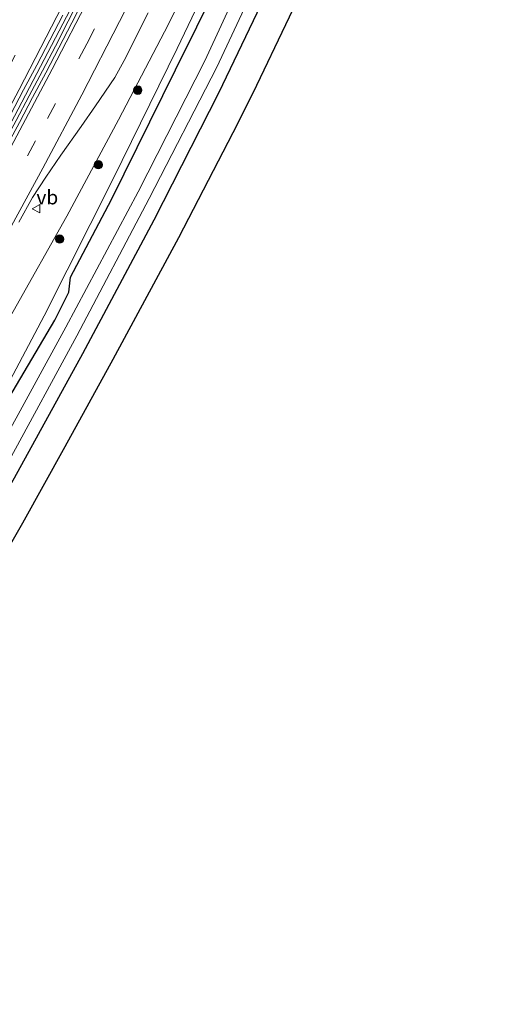
# Model space of a CAD drawing. Units: metres. Extents: x 251084 to 256027, y 562500 to 568750.
# Drawn here: x 254648 to 254734, y 565055 to 565230 of the extents above; entities that cross this region are included whole.
import ezdxf
from ezdxf.enums import TextEntityAlignment as Align

# ---------------------------------------------------------------- set-up
doc = ezdxf.new("R2010")
doc.units = ezdxf.units.M
doc.linetypes.add('VW-3-9_STREEP', pattern=[12, 3, -9])
doc.layers.get('0').update_dxf_attribs({"lineweight": 25})
for name, color, linetype, lineweight in [('B-ME-BV-GELEIDECONSTRUCTIE-GELEIDERAIL-L-B1', 213, 'BV-GELEIDERAIL', 18), ('B-ME-GR-BOOM-S-B1', 93, 'Continuous', 18), ('B-ME-GW-INSTEEKWATERGANG-L-B1', 10, 'Continuous', 25), ('B-ME-GW-KRUINLIJN-L-B1', 93, 'Continuous', 18), ('B-ME-GW-TEENLIJN-L-B1', 93, 'Continuous', 18), ('B-ME-IE-GRASLAND-GV-B6', 93, 'Continuous', 18), ('B-ME-KG-KADASTRAAL-OPNAMEDTMGRENS-L-B1', 10, 'Continuous', 25), ('B-ME-OG-WATER-GV-B6', 153, 'Continuous', 18), ('B-ME-VH-VERH_SOORT-BITUMEN-GV-B6', 8, 'IE-TERREINAFSCHEIDING-NATUURLIJK-HOUTWAL', 18), ('B-ME-VW-MARKERING-39STREEP-015-L-B1', 255, 'VW-3-9_STREEP', 18), ('B-ME-VW-MARKERING-STREEP-015-L-B1', 7, 'Continuous', 18), ('B-ME-VW-MEUBILAIR_WEGMEUBILAIR-VERKEERSBORD-S-B1', 8, 'Continuous', 18)]:
    doc.layers.add(name, color=color, linetype=linetype, lineweight=lineweight)
doc.styles.add('NLCS-ISO', font='NLCS-ISO.TTF')
doc.linetypes.add('BV-GELEIDERAIL', pattern='A,10,-3,[108,NLCS.SHX,S=1,R=0,X=0,Y=0],-3', length=16)
doc.linetypes.add('IE-TERREINAFSCHEIDING-NATUURLIJK-HOUTWAL', pattern='A,7,-1.5,[67,NLCS.SHX,S=0.75,R=45,X=0,Y=0],-1.5,7,-1.5,[70,NLCS.SHX,S=0.75,R=0,X=0,Y=0],-1.5', length=20)

# ---------------------------------------------------------------- blocks, each defined once
blk = doc.blocks.new('verkeersbord')
for p, q in [((0, 0.75), (-0.75, -0.625)), ((0.75, -0.625), (0, 0.75)), ((-0.75, -0.625), (0.75, -0.625))]:
    blk.add_line(p, q)
blk = doc.blocks.new('boom')
blk.add_hatch(color=256).paths.add_polyline_path([(-0.75, 0, 1), (0.75, 0, 1)])
blk.add_circle((0, 0), 0.75)

msp = doc.modelspace()

# ---------------------------------------------------------------- linework, layer by layer
at = {"layer": 'B-ME-BV-GELEIDECONSTRUCTIE-GELEIDERAIL-L-B1'}
msp.add_polyline3d([(254604.3759, 565139.0586, 6.5832), (254613.5196, 565153.8832, 6.3744), (254619.6775, 565164.1831, 6.2296), (254625.7346, 565174.5082, 6.0741), (254631.6997, 565184.9316, 5.9237), (254639.4566, 565198.8206, 5.7551), (254647.0981, 565212.9339, 5.5728), (254656.3345, 565230.6284, 5.3501), (254661.7506, 565241.3559, 5.2297), (254667.0183, 565251.9463, 5.1252), (254672.303, 565262.9125, 5.0264), (254677.4222, 565273.728, 4.9467), (254682.4476, 565284.6301, 4.8672), (254687.3274, 565295.5642, 4.7779), (254692.1457, 565306.5651, 4.7099), (254696.8255, 565317.5741, 4.6432), (254697.8883, 565320.1624, 4.6151), (254704.4406, 565336.0743, 4.5615), (254708.8845, 565347.2278, 4.5149), (254713.2178, 565358.4273, 4.4772), (254720.0784, 565376.47, 4.444), (254723.081, 565384.5767, 4.4688), (254725.0123, 565389.904, 4.4403)], dxfattribs=at)
at = {"layer": 'B-ME-GW-INSTEEKWATERGANG-L-B1'}
for points in [[(254626.6759, 565128.0358, 2.4924), (254632.769, 565138.241, 2.389), (254646.083, 565162.726, 2.594), (254654.237, 565176.623, 2.423), (254656.768, 565181.61, 2.473), (254657.051, 565184.295, 2.562), (254664.369, 565198.105, 2.665), (254675.787, 565221.166, 2.726), (254687.106, 565244.107, 2.634), (254697.391, 565267.544, 2.621), (254707.771, 565290.5, 2.526), (254717.586, 565314.731, 2.498), (254727.62, 565340.005, 2.859), (254736.668, 565364.464, 2.829), (254745.859, 565389.869, 2.83), (254754.466, 565413.59, 2.64), (254763.411, 565439.615, 2.616), (254772.465, 565465.195, 2.732), (254781.459, 565491.527, 2.734), (254790.187, 565515.58, 2.654), (254798.745, 565539.049, 2.643), (254800.9693, 565545.5607, 2.6559)], [(254808.451, 565543.3335, 2.6321), (254806.432, 565537.683, 2.613), (254797.945, 565513.251, 2.61), (254789.161, 565488.457, 2.6), (254779.897, 565462.071, 2.625), (254771.185, 565437.116, 2.63), (254762.235, 565411.42, 2.568), (254753.682, 565386.816, 2.611), (254744.428, 565361.039, 2.549), (254735.553, 565337.186, 2.532), (254725.447, 565311.388, 2.522), (254715.599, 565287.563, 2.471), (254705.158, 565264.299, 2.429), (254695.096, 565241.344, 2.427), (254683.452, 565217.049, 2.341), (254671.91, 565194.396, 2.463), (254659.168, 565170.611, 2.409), (254646.991, 565148.499, 2.41), (254634.408, 565126.412, 2.458), (254633.3996, 565124.7122, 2.4553)]]:
    msp.add_polyline3d(points, dxfattribs=at)
at = {"layer": 'B-ME-GW-KRUINLIJN-L-B1'}
msp.add_polyline3d([(254618.8644, 565131.897, 5.9368), (254626.472, 565143.668, 5.661), (254637.163, 565161.054, 5.407), (254646.866, 565178.183, 5.167), (254656.385, 565195.143, 4.963), (254665.589, 565212.281, 4.889), (254674.494, 565229.344, 4.778), (254681.412, 565243.398, 4.641), (254689.965, 565261.106, 4.264), (254698.441, 565279.303, 4.045), (254702.362, 565287.373, 3.918), (254706.894, 565297.906, 3.923), (254711.603, 565309.5, 3.843), (254715.82, 565319.538, 3.774), (254717.02, 565323.273, 3.719), (254718.486, 565326.041, 3.337), (254720.578, 565330.599, 3.289), (254727.62, 565340.005, 2.859)], dxfattribs=at)
at = {"layer": 'B-ME-GW-TEENLIJN-L-B1'}
msp.add_polyline3d([(254727.62, 565340.005, 2.859), (254721.786, 565326.895, 2.842), (254719.943, 565323.404, 2.73), (254718.593, 565320.137, 2.645), (254716.878, 565315.739, 2.673), (254707.088, 565292.78, 2.855), (254696.388, 565269.33, 2.943), (254686.431, 565246.777, 2.923), (254676.035, 565224.958, 3.002), (254664.667, 565201.794, 2.901), (254652.387, 565177.381, 2.68), (254640.671, 565155.356, 2.555), (254627.641, 565132.072, 2.396), (254625.5318, 565128.6013, 2.4193)], dxfattribs=at)
at = {"layer": 'B-ME-IE-GRASLAND-GV-B6'}
for points in [[(254735.553, 565337.186, 2.532), (254725.447, 565311.388, 2.522), (254715.599, 565287.563, 2.471), (254705.158, 565264.299, 2.429), (254695.096, 565241.344, 2.427), (254683.452, 565217.049, 2.341), (254671.91, 565194.396, 2.463), (254659.168, 565170.611, 2.409), (254646.991, 565148.499, 2.41), (254634.408, 565126.412, 2.458), (254633.3996, 565124.7122, 2.4553), (254631.191, 565125.8039, 0.7691), (254632.906, 565128.691, 0.733), (254646.128, 565151.618, 0.767), (254658.206, 565173.795, 0.683), (254671.087, 565198.289, 0.763), (254683.115, 565221.669, 0.699), (254693.366, 565243.511, 0.696), (254703.522, 565266.08, 0.773), (254713.832, 565289.746, 0.706), (254723.217, 565312.573, 0.701), (254731.925, 565334.332, 0.702), (254740.769, 565358.683, 0.76)], [(254686.431, 565246.777, 2.923), (254676.035, 565224.958, 3.002), (254664.667, 565201.794, 2.901), (254652.387, 565177.381, 2.68), (254640.671, 565155.356, 2.555), (254627.641, 565132.072, 2.396), (254625.5318, 565128.6013, 2.4193)], [(254626.6759, 565128.0358, 2.4924), (254625.5318, 565128.6013, 2.4193), (254627.641, 565132.072, 2.396), (254640.671, 565155.356, 2.555), (254652.387, 565177.381, 2.68), (254664.667, 565201.794, 2.901), (254676.035, 565224.958, 3.002), (254686.431, 565246.777, 2.923)], [(254691.132, 565244.784, 0.91), (254681.02, 565222.813, 0.886), (254669.105, 565199.486, 0.966), (254656.224, 565175.367, 0.91), (254644.173, 565153.425, 0.888), (254630.728, 565130.389, 1.037), (254628.7457, 565127.0126, 1.0316), (254626.6759, 565128.0358, 2.4924), (254632.769, 565138.241, 2.389), (254646.083, 565162.726, 2.594), (254654.237, 565176.623, 2.423), (254656.768, 565181.61, 2.473), (254657.051, 565184.295, 2.562), (254664.369, 565198.105, 2.665), (254675.787, 565221.166, 2.726), (254687.106, 565244.107, 2.634)], [(254625.5318, 565128.6013, 2.4193), (254618.8644, 565131.897, 5.9368), (254626.472, 565143.668, 5.661), (254637.163, 565161.054, 5.407), (254646.866, 565178.183, 5.167), (254656.385, 565195.143, 4.963), (254665.589, 565212.281, 4.889), (254674.494, 565229.344, 4.778), (254681.412, 565243.398, 4.641)], [(254687.106, 565244.107, 2.634), (254675.787, 565221.166, 2.726), (254664.369, 565198.105, 2.665), (254657.051, 565184.295, 2.562), (254656.768, 565181.61, 2.473), (254654.237, 565176.623, 2.423), (254646.083, 565162.726, 2.594), (254632.769, 565138.241, 2.389), (254626.6759, 565128.0358, 2.4924)], [(254681.412, 565243.398, 4.641), (254674.494, 565229.344, 4.778), (254665.589, 565212.281, 4.889), (254656.385, 565195.143, 4.963), (254646.866, 565178.183, 5.167)], [(254696.014, 565230.595, 2.678), (254689.551, 565217.053, 2.674), (254685.952, 565209.958, 2.673), (254676.318, 565191.292, 2.657), (254664.599, 565169.594, 2.666), (254656.029, 565154.041, 2.663), (254648.522, 565140.477, 2.666), (254638.835, 565123.679, 2.668), (254638.0743, 565122.4015, 2.6703), (254633.3996, 565124.7122, 2.4553), (254634.408, 565126.412, 2.458), (254646.991, 565148.499, 2.41), (254659.168, 565170.611, 2.409), (254671.91, 565194.396, 2.463), (254683.452, 565217.049, 2.341), (254695.096, 565241.344, 2.427)], [(254658.9141, 565234.3001, 4.5661), (254656.647, 565229.8587, 4.6204), (254654.3633, 565225.4106, 4.6714), (254652.0394, 565220.9834, 4.7297), (254649.7042, 565216.5624, 4.7884), (254647.3756, 565212.1377, 4.8454)], [(254646.3491, 565213.1908, 4.7963), (254648.6836, 565217.6129, 4.7589), (254651.0546, 565222.0147, 4.6976), (254653.366, 565226.457, 4.6559), (254655.6714, 565230.8943, 4.6019)], [(254647.8544, 565194.0845, 5.2257), (254650.2769, 565198.4584, 5.1767), (254652.6587, 565202.0635, 5.1222), (254655.3072, 565205.9697, 5.0578), (254658.9752, 565211.0731, 5.0132), (254661.493, 565214.7535, 4.9845), (254664.9335, 565219.8517, 4.9572), (254666.6026, 565222.8751, 4.92), (254670.8869, 565231.3433, 4.8294)]]:
    msp.add_polyline3d(points, dxfattribs=at)
at = {"layer": 'B-ME-KG-KADASTRAAL-OPNAMEDTMGRENS-L-B1'}
msp.add_polyline3d([(254745.748, 565349.463, 2.768), (254732.17, 565313.814, 2.778), (254721.17, 565286.878, 2.712), (254708.53, 565258.038, 2.71), (254702.278, 565243.969, 2.699), (254696.014, 565230.595, 2.678), (254689.551, 565217.053, 2.674), (254685.952, 565209.958, 2.673), (254676.318, 565191.292, 2.657), (254664.599, 565169.594, 2.666), (254656.029, 565154.041, 2.663), (254648.522, 565140.477, 2.666), (254638.835, 565123.679, 2.668), (254638.0743, 565122.4015, 2.6703), (254629.414, 565107.857, 2.697), (254620.976, 565094.505, 2.699), (254614.3, 565084.5, 2.715), (254607.692, 565075.158, 2.708), (254599.913, 565064.608, 2.736), (254592.492, 565054.943, 2.753), (254584.747, 565044.903, 2.776)], dxfattribs=at)
msp.add_polyline3d([(254745.748, 565349.463, 2.768), (254732.17, 565313.814, 2.778), (254721.17, 565286.878, 2.712), (254708.53, 565258.038, 2.71), (254702.278, 565243.969, 2.699), (254696.014, 565230.595, 2.678), (254689.551, 565217.053, 2.674), (254685.952, 565209.958, 2.673), (254676.318, 565191.292, 2.657), (254664.599, 565169.594, 2.666), (254656.029, 565154.041, 2.663), (254648.522, 565140.477, 2.666), (254638.835, 565123.679, 2.668), (254638.0743, 565122.4015, 2.6703), (254629.414, 565107.857, 2.697), (254620.976, 565094.505, 2.699), (254614.3, 565084.5, 2.715), (254607.692, 565075.158, 2.708), (254599.913, 565064.608, 2.736), (254592.492, 565054.943, 2.753), (254584.747, 565044.903, 2.776)], dxfattribs=at)
at = {"layer": 'B-ME-OG-WATER-GV-B6'}
msp.add_polyline3d([(254740.769, 565358.683, 0.76), (254731.925, 565334.332, 0.702), (254723.217, 565312.573, 0.701), (254713.832, 565289.746, 0.706), (254703.522, 565266.08, 0.773), (254693.366, 565243.511, 0.696), (254683.115, 565221.669, 0.699), (254671.087, 565198.289, 0.763), (254658.206, 565173.795, 0.683), (254646.128, 565151.618, 0.767), (254632.906, 565128.691, 0.733), (254631.191, 565125.8039, 0.7691), (254628.7457, 565127.0126, 1.0316), (254630.728, 565130.389, 1.037), (254644.173, 565153.425, 0.888), (254656.224, 565175.367, 0.91), (254669.105, 565199.486, 0.966), (254681.02, 565222.813, 0.886), (254691.132, 565244.784, 0.91), (254701.388, 565267.292, 0.713), (254711.521, 565290.683, 0.725), (254721.159, 565313.953, 0.74), (254729.847, 565336.098, 0.685), (254738.497, 565359.539, 0.722)], dxfattribs=at)
at = {"layer": 'B-ME-VH-VERH_SOORT-BITUMEN-GV-B6'}
for points in [[(254605.5277, 565138.4893, 5.9208), (254604.8604, 565138.8191, 5.9024), (254607.4369, 565142.9645, 5.8539), (254610.0672, 565147.2168, 5.7845), (254612.6612, 565151.4657, 5.7195), (254615.2506, 565155.7433, 5.6568), (254617.8166, 565160.0343, 5.5912), (254620.3772, 565164.3287, 5.5227), (254622.9104, 565168.6401, 5.4701), (254625.4482, 565172.9219, 5.3902), (254627.9517, 565177.2501, 5.3294), (254630.4428, 565181.5854, 5.2575), (254632.9051, 565185.8955, 5.2017), (254635.37, 565190.2458, 5.1414), (254637.7982, 565194.6164, 5.0757), (254640.2242, 565198.9888, 5.0204), (254642.6194, 565203.3782, 4.9587), (254644.9859, 565207.7446, 4.9071), (254647.3756, 565212.1377, 4.8454), (254649.7042, 565216.5624, 4.7884), (254652.0394, 565220.9834, 4.7297), (254654.3633, 565225.4106, 4.6714), (254656.647, 565229.8587, 4.6204), (254658.9141, 565234.3001, 4.5661)], [(254659.5353, 565233.9887, 4.5741), (254657.266, 565229.5371, 4.6204), (254654.9681, 565225.0964, 4.6821), (254652.6466, 565220.668, 4.7351), (254650.3066, 565216.2494, 4.7937), (254647.9638, 565211.8321, 4.8561), (254645.6072, 565207.4218, 4.9071), (254643.2279, 565203.0372, 4.9667), (254640.8141, 565198.6583, 5.0257), (254638.3998, 565194.2793, 5.081), (254635.9762, 565189.9061, 5.1414), (254633.5287, 565185.5461, 5.207), (254631.0402, 565181.2432, 5.2687), (254628.5699, 565176.896, 5.339), (254626.0498, 565172.5773, 5.4062), (254623.5497, 565168.2556, 5.4781), (254620.9946, 565163.9574, 5.5467), (254618.4463, 565159.6556, 5.6119), (254615.8638, 565155.3744, 5.6791), (254613.2636, 565151.1034, 5.7435), (254610.6855, 565146.8256, 5.8101), (254608.0552, 565142.5733, 5.8747), (254605.5277, 565138.4893, 5.9208)], [(254647.9638, 565211.8321, 4.8561), (254650.3066, 565216.2494, 4.7937), (254652.6466, 565220.668, 4.7351), (254654.9681, 565225.0964, 4.6821), (254657.266, 565229.5371, 4.6204), (254659.5353, 565233.9887, 4.5741)], [(254655.6714, 565230.8943, 4.6019), (254653.366, 565226.457, 4.6559), (254651.0546, 565222.0147, 4.6976), (254648.6836, 565217.6129, 4.7589), (254646.3491, 565213.1908, 4.7963)], [(254670.8869, 565231.3433, 4.8294), (254666.6026, 565222.8751, 4.92), (254664.9335, 565219.8517, 4.9572), (254661.493, 565214.7535, 4.9845), (254658.9752, 565211.0731, 5.0132), (254655.3072, 565205.9697, 5.0578), (254652.6587, 565202.0635, 5.1222), (254650.2769, 565198.4584, 5.1767), (254647.8544, 565194.0845, 5.2257)]]:
    msp.add_polyline3d(points, dxfattribs=at)
at = {"layer": 'B-ME-VW-MARKERING-39STREEP-015-L-B1'}
for points in [[(254600.092, 565141.1761, 5.6603), (254610.285, 565157.7963, 5.4261), (254617.6491, 565170.1933, 5.2699), (254624.9256, 565182.7873, 5.1342), (254629.6929, 565191.2402, 5.0372), (254636.6394, 565203.8956, 4.9028), (254645.843, 565221.1297, 4.7422), (254652.6884, 565234.4157, 4.6161), (254659.4062, 565247.8255, 4.4912), (254665.9236, 565261.1843, 4.3818), (254672.2326, 565274.444, 4.2951), (254678.2472, 565287.5599, 4.2146), (254682.1798, 565296.3174, 4.1519), (254687.9828, 565309.6427, 4.069), (254693.6484, 565323.0395, 4.0026), (254699.1212, 565336.3748, 3.9382), (254704.5715, 565350.0842, 3.8702), (254711.691, 565368.6072, 3.8222), (254718.4728, 565386.7598, 3.7675), (254725.083, 565404.9595, 3.7501), (254731.6702, 565423.3774, 3.728), (254738.2626, 565441.9993, 3.714)], [(254609.1786, 565136.6847, 6.0475), (254618.9541, 565152.5413, 5.8069), (254626.6258, 565165.4234, 5.6088), (254634.0717, 565178.2261, 5.4091), (254638.9979, 565186.8798, 5.2877), (254643.6879, 565195.3153, 5.1651), (254652.9862, 565212.5485, 4.9471), (254659.9503, 565225.8118, 4.7782), (254666.6294, 565238.9169, 4.6483), (254673.0322, 565251.8927, 4.513), (254677.3282, 565260.8009, 4.4207), (254683.4689, 565273.9133, 4.3318), (254687.6004, 565282.9146, 4.2538), (254693.5075, 565296.169, 4.157), (254699.2745, 565309.4875, 4.0734), (254705.0512, 565323.2446, 4.0069), (254708.7845, 565332.405, 3.955), (254715.9594, 565350.5174, 3.8682), (254722.883, 565368.6624, 3.8365), (254729.7765, 565387.2637, 3.7973), (254736.3352, 565405.3586, 3.7735)]]:
    msp.add_polyline3d(points, dxfattribs=at)
at = {"layer": 'B-ME-VW-MARKERING-STREEP-015-L-B1'}
for points in [[(254603.1805, 565139.6495, 5.7418), (254611.8257, 565153.7282, 5.5261), (254619.3873, 565166.3846, 5.353), (254626.7983, 565179.1291, 5.2081), (254633.9882, 565191.8682, 5.0721), (254641.0333, 565204.7357, 4.9331), (254647.8912, 565217.6708, 4.8004), (254654.599, 565230.6692, 4.6694), (254661.175, 565243.7033, 4.5507), (254665.5159, 565252.4977, 4.4652), (254671.8434, 565265.6366, 4.3835), (254678.1259, 565279.0373, 4.3013), (254685.1402, 565294.5715, 4.2198), (254691.0252, 565308.0274, 4.1411), (254696.8059, 565321.7007, 4.0725), (254704.1663, 565339.7643, 3.9787), (254709.5531, 565353.4214, 3.9397), (254716.5248, 565371.737, 3.8894), (254723.3111, 565390.0983, 3.8378), (254729.9707, 565408.5246, 3.8269), (254736.1309, 565425.84, 3.8175)], [(254606.0979, 565138.2074, 5.9457), (254615.2403, 565153.0326, 5.7253), (254622.7898, 565165.6288, 5.5381), (254632.7497, 565182.7535, 5.2667), (254639.9312, 565195.5759, 5.0798), (254646.93, 565208.4547, 4.9098), (254653.7656, 565221.3335, 4.7466), (254660.4725, 565234.3319, 4.5878), (254667.0838, 565247.5213, 4.4613), (254673.7725, 565261.2446, 4.3214), (254680.0271, 565274.5968, 4.2303), (254686.1905, 565288.0999, 4.1206), (254692.5045, 565302.3216, 4.0225), (254697.8512, 565314.7529, 3.9461), (254705.3585, 565333.011, 3.8669), (254710.7946, 565346.6575, 3.8201), (254716.0812, 565360.2778, 3.7821), (254722.7343, 565377.9893, 3.7735), (254729.4447, 565396.344, 3.7709), (254736.075, 565414.8472, 3.7569)], [(254612.2431, 565135.1699, 6.1488), (254620.4286, 565148.4536, 5.9435), (254627.9411, 565160.984, 5.7548), (254635.3895, 565173.7081, 5.5567), (254640.3036, 565182.2454, 5.4335), (254645.0317, 565190.6978, 5.3138), (254652.1087, 565203.7017, 5.1491), (254659.0526, 565216.7381, 4.9788), (254665.8107, 565229.7897, 4.8324), (254670.2163, 565238.4934, 4.7687), (254676.7476, 565251.7803, 4.6164), (254680.958, 565260.5769, 4.5222), (254687.1708, 565273.8332, 4.4226), (254693.2265, 565287.1474, 4.3144), (254701.0148, 565304.9027, 4.1988), (254706.7756, 565318.5125, 4.1219), (254712.3781, 565332.239, 4.0388), (254717.8136, 565345.8911, 3.9598), (254723.0647, 565359.493, 3.9117), (254729.9239, 565377.7787, 3.8572), (254736.6573, 565396.2443, 3.7958)]]:
    msp.add_polyline3d(points, dxfattribs=at)

# ---------------------------------------------------------------- block references
at = {"layer": 'B-ME-GR-BOOM-S-B1', "rotation": 90}
for p in [(254669.0321, 565217.5604, 4.7596), (254662.0168, 565204.2879, 4.8341), (254655.1251, 565191.0471, 4.6784)]:
    msp.add_blockref('boom', p, dxfattribs=at)
at = {"layer": 'B-ME-VW-MEUBILAIR_WEGMEUBILAIR-VERKEERSBORD-S-B1', "rotation": 90}
msp.add_blockref('verkeersbord', (254650.9786, 565196.4534, 5.1895), dxfattribs=at)

# ---------------------------------------------------------------- texts
at = {"layer": 'B-ME-VW-MEUBILAIR_WEGMEUBILAIR-VERKEERSBORD-S-B1', "ltscale": 0.2, "style": 'NLCS-ISO'}
msp.add_text('vb', height=2.5, dxfattribs=at).set_placement((254650.9786, 565196.4534, 5.1895), align=Align.BOTTOM_LEFT)

doc.saveas('drawing.dxf')
